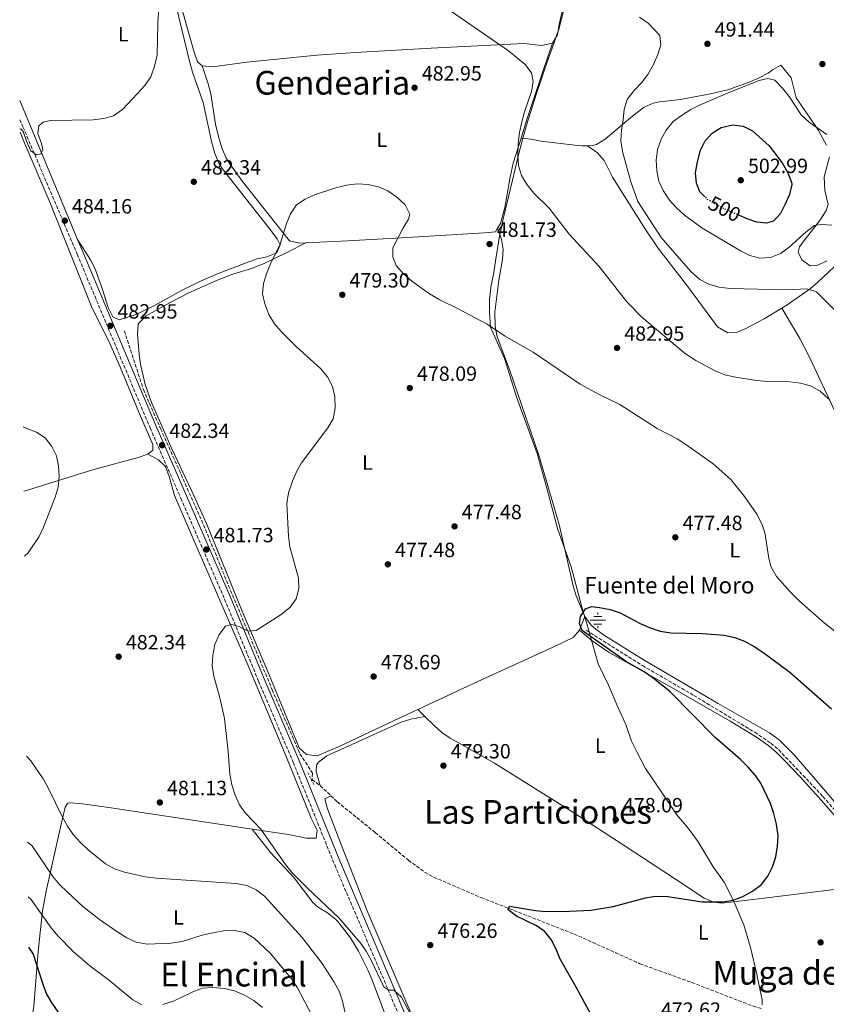
# Model space of a CAD drawing. Units: metres. Extents: x 573362 to 576800, y 4726508 to 4728858.
# Drawn here: x 573371 to 573763, y 4727504 to 4727983 of the extents above; entities that cross this region are included whole.
import ezdxf
from ezdxf.enums import TextEntityAlignment as Align

# ---------------------------------------------------------------- set-up
doc = ezdxf.new("R2010")
doc.units = ezdxf.units.M
doc.header["$MEASUREMENT"] = 0
for name, pattern in [('DGN Style 2', [1.7399219301090239, 1.043953158065414, -0.6959687720436097]), ('DGN Style 3', [2.435890702152634, 1.739921930109024, -0.6959687720436097]), ('DGN Style 5', [1.217945351076317, 0.5219765790327072, -0.6959687720436097])]:
    doc.linetypes.add(name, pattern=pattern)
for name, color, linetype, lineweight in [('Barranco lineal', 142, 'DGN Style 3', 13), ('Camino', 7, 'DGN Style 3', 0), ('Cota de curva de nivel directora', 7, 'Continuous', 0), ('Cota de punto acotado terreno', 7, 'Continuous', 0), ('Curva de nivel directora', 30, 'Continuous', 30), ('Curva de nivel directora no vista', 30, 'DGN Style 5', 30), ('Curva de nivel intermedia', 30, 'Continuous', 0), ('Etiqueta de uso rústico', 92, 'Continuous', 0), ('Fuente-manantial-naciente', 7, 'Continuous', 0), ('Límite de Concejo', 7, 'Continuous', 0), ('Línea de cambio de uso (parcela vista)', 92, 'Continuous', 0), ('Margen derecho', 7, 'Continuous', 0), ('Pontón-alcantarilla (pasos de agua)', 1, 'DGN Style 2', 0), ('Pozo recinto', 4, 'Continuous', 0), ('Punto acotado terreno (símbolo)', 7, 'Continuous', 0), ('Texto de Fuente', 4, 'Continuous', 0), ('Texto de Área (paraje) menor', 7, 'Continuous', 0)]:
    doc.layers.add(name, color=color, linetype=linetype, lineweight=lineweight)
doc.styles.add('Style-Arial', font='arial.ttf')

# ---------------------------------------------------------------- blocks, each defined once
blk = doc.blocks.new('5NACIE')
at = {"layer": 'Pozo recinto', "color": 4, "linetype": 'Continuous', "lineweight": 0, "flags": 128}
for points in [[(-0.375, 0), (0.375, 0)], [(-0.1875, 0.1875), (0.1875, 0.1875)], [(0, 0.2812), (0, 0.375)], [(-0.1875, -0.1875), (0.1875, -0.1875)], [(0, -0.2812), (0, -0.375)]]:
    blk.add_lwpolyline(points, dxfattribs=at)
blk = doc.blocks.new('5PATER')
at = {"layer": 'Punto acotado terreno (símbolo)', "linetype": 'Continuous', "lineweight": 0}
h = blk.add_hatch(color=51, dxfattribs=at)
edge = h.paths.add_edge_path()
edge.add_ellipse((0, 0), major_axis=(-0.1095731443231308, -0.1110710700762829), ratio=0.9994222409660317, start_angle=0, end_angle=360)

msp = doc.modelspace()

# ---------------------------------------------------------------- linework, layer by layer
at = {"layer": 'Barranco lineal', "color": 142, "linetype": 'DGN Style 3', "lineweight": 13, "extrusion": (0.03726017890704653, -0.03513102583205858, 0.9986878842219937), "elevation": -144238.4409062355, "flags": 128}
msp.add_lwpolyline([(3833199.522584365, 2822233.374541323), (3833199.522584365, 2822226.149453088)], dxfattribs=at)
at = {"layer": 'Barranco lineal', "color": 142, "linetype": 'DGN Style 3', "lineweight": 13}
for points in [[(573422.0199999996, 4727831.480000001, 482.6600000000035), (573431.29, 4727802.939999999, 482.5), (573439.6399999997, 4727783.960000001, 482.3000000000029), (573460.4699999997, 4727737.27, 481.7299999999959), (573472.6799999997, 4727707.699999999, 480.8500000000058), (573493.8399999999, 4727657.199999999, 479.6199999999953), (573507.2699999996, 4727626.109999999, 479.4700000000012), (573513.4500000002, 4727616.689999999, 479.3600000000006), (573513.1799999997, 4727613.57, 478.6699999999983), (573517.0800000001, 4727610.65, 478.6499999999942)], [(573646.2400000002, 4727686.140000001, 475.0299999999989), (573673.6200000001, 4727668.949999999, 474.320000000007), (573698.5199999996, 4727654.449999999, 473.6699999999983), (573728.1399999997, 4727636.539999999, 472.2899999999936), (573735.9400000004, 4727631.27, 472), (573739.7699999996, 4727628.060000001, 471.8099999999977), (573761.2599999999, 4727605.430000001, 470.8600000000006), (573783.2800000003, 4727579.480000001, 470.7799999999989), (573806.2100000001, 4727553.100000001, 468.9600000000065), (573826.5899999999, 4727530.83, 469.5899999999965), (573844.0599999996, 4727511.970000001, 468.9600000000065), (573847.1799999997, 4727508.08, 468.7200000000012), (573848.5800000001, 4727506, 468.5899999999965)], [(573522.3300000001, 4727605.699999999, 478.2799999999989), (573525.4400000004, 4727602.779999999, 478.070000000007), (573543.8300000001, 4727587.880000001, 477.4600000000065), (573559.9699999997, 4727574.430000001, 476.25), (573568.0300000003, 4727568.49, 475.8000000000029), (573572.29, 4727566.16, 475.6399999999995), (573595.2699999996, 4727556.300000001, 475.2599999999948), (573640.4199999999, 4727538.59, 473.820000000007), (573672.3099999996, 4727524.210000001, 472.6699999999983), (573697.5300000003, 4727515.07, 472), (573727.29, 4727503.619999999, 471.1900000000023), (573731.4900000002, 4727502.480000001, 470.9199999999983)]]:
    msp.add_polyline3d(points, dxfattribs=at)
at = {"layer": 'Camino', "color": 7, "linetype": 'DGN Style 3', "lineweight": 0}
msp.add_polyline3d([(573371.3000000012, 4727933.960000001, 486.4100000000035), (573372.800000001, 4727930.440000001, 486.1799999999931), (573399.1400000004, 4727868.62, 483.1399999999994), (573434.53, 4727784.290000001, 481.9199999999984), (573449.4899999978, 4727750.180000001, 481.9199999999984), (573470.6599999995, 4727701.220000001, 481.3200000000069), (573487.1999999997, 4727661.4, 480.100000000006), (573503.9799999993, 4727622.090000001, 479.4900000000054), (573524.1600000008, 4727572.120000001, 478.8899999999995), (573558.7600000014, 4727491.260000001, 480.100000000006)], dxfattribs=at)
at = {"layer": 'Curva de nivel directora', "color": 30, "linetype": 'Continuous', "lineweight": 30, "flags": 128}
for points, elevation in [([(573703.9299999997, 4727896.52), (573701.4399999996, 4727899.010000002), (573699.8199999991, 4727903.090000001), (573699.360000001, 4727908.080000003), (573700.2699999984, 4727913.490000002), (573701.7900000005, 4727919.11), (573704.1299999986, 4727923.710000004), (573707.4000000008, 4727927.49), (573711.7500000005, 4727930.100000001), (573717.4500000002, 4727931.490000002), (573722.4900000006, 4727930.78), (573726.9699999999, 4727928.550000002), (573735.0999999993, 4727921.250000002), (573741.4899999996, 4727912.940000001), (573744.0999999981, 4727908.41), (573745.9499999988, 4727903.689999999), (573746.0800000007, 4727902.57), (573744.9599999986, 4727897.690000001), (573742.909999999, 4727892.930000001), (573740.5599999998, 4727888.45), (573737.2299999994, 4727884.730000001), (573733.8499999997, 4727883.720000001), (573729.1400000004, 4727884.230000001), (573724.3999999994, 4727885.830000001), (573720.8099999997, 4727887.380000002)], 500.0000000000011), ([(573643.0099999999, 4727689.199999999), (573643.5399999997, 4727692.800000001), (573645.8999999999, 4727696.430000001), (573648.8899999983, 4727697.580000001), (573652.8099999988, 4727697.180000002), (573657.980000001, 4727696.090000001), (573662.7199999996, 4727694.49), (573672.4999999985, 4727689.4), (573677.0800000007, 4727687.390000002), (573682.2799999998, 4727685.699999999), (573687.3200000001, 4727684.860000002), (573702.7199999981, 4727684.580000003), (573713.4999999985, 4727683.630000002), (573718.4699999995, 4727682.600000001), (573723.1199999988, 4727680.76), (573727.8700000007, 4727678.180000001), (573732.0700000006, 4727675.450000001), (573745.0899999982, 4727665.79), (573765.3999999993, 4727647.960000004)], 475), ([(573651.7000000002, 4727493.710000001), (573641.4200000005, 4727512.820000002), (573633.6100000008, 4727526.460000004), (573631.6799999997, 4727531.330000001), (573629.3199999993, 4727535.92), (573626, 4727539.920000001), (573621.78, 4727542.790000001), (573612.4399999992, 4727547.340000002), (573608.4800000007, 4727550.41), (573609.1099999989, 4727552.050000001), (573621.7300000008, 4727549.970000003), (573626.7099999986, 4727549.480000001), (573638.1100000002, 4727549.630000004), (573648.5700000009, 4727550.260000001), (573659.4000000004, 4727551.900000001), (573675.0099999986, 4727556.199999999), (573679.9500000007, 4727557.060000001), (573685.9599999988, 4727556.890000001), (573702.5700000006, 4727554.279999999), (573712.6, 4727554.230000001), (573717.6099999989, 4727555.07), (573722.3699999999, 4727556.880000001), (573727.0399999992, 4727559.34), (573731.409999999, 4727562.680000001), (573734.5499999993, 4727566.77), (573736.789999999, 4727571.24), (573738.4299999997, 4727576.039999999), (573739.25, 4727581.03), (573739.469999999, 4727586.33), (573738.7299999992, 4727591.960000004), (573737.4100000004, 4727597.160000001), (573735.7699999998, 4727601.960000004), (573731.3099999984, 4727611.480000001), (573728.539999999, 4727615.640000002), (573724.9800000006, 4727619.67), (573721.1499999994, 4727623.290000001), (573708.9099999996, 4727633.970000001), (573686.969999999, 4727656.34), (573678.5800000004, 4727663.000000001), (573674.4499999998, 4727665.820000002), (573665.3399999993, 4727671.080000001), (573644.2900000005, 4727685.980000001), (573643.0099999999, 4727689.199999999)], 475), ([(573375.5599999991, 4727532.150000001), (573377.7299999995, 4727528.800000001), (573382.3899999999, 4727514.27), (573384.2899999998, 4727509.400000001), (573386.7599999997, 4727505.060000001), (573389.7399999992, 4727500.860000002), (573390.7499999995, 4727499.770000001)], 500.0000000000009)]:
    msp.add_lwpolyline(points, dxfattribs=dict(at, elevation=elevation))
at = {"layer": 'Curva de nivel directora no vista', "color": 30, "linetype": 'DGN Style 5', "lineweight": 30, "elevation": 500.000000000001, "flags": 128}
msp.add_lwpolyline([(573720.8099999997, 4727887.380000002), (573714.739999999, 4727889.99), (573709.8499999985, 4727892.470000002), (573705.159999999, 4727895.280000002), (573703.9299999997, 4727896.52)], dxfattribs=at)
at = {"layer": 'Curva de nivel intermedia', "color": 30, "linetype": 'Continuous', "lineweight": 0, "flags": 128}
for points, elevation in [([(573371.3500000003, 4727929.32), (573371.7500000005, 4727929.470000001), (573372.8200000012, 4727928.300000002), (573374.4600000017, 4727923.580000001), (573376.5600000005, 4727918.84), (573379.3300000001, 4727916.859999999), (573381.5400000005, 4727917.420000001), (573382.4200000013, 4727919.449999998), (573381.7199999995, 4727922.38), (573380.0200000006, 4727927.180000001), (573380.5500000003, 4727931.039999999), (573382.6100000012, 4727932.83), (573386.1200000005, 4727933.539999999), (573406.9299999999, 4727933.920000001), (573412.0100000005, 4727934.460000002), (573416.7900000016, 4727935.900000001), (573421.1700000003, 4727938.9), (573428.4600000015, 4727946.59), (573431.9800000018, 4727950.619999999), (573434.8099999994, 4727954.75), (573436.7400000006, 4727959.890000002), (573437.8899999994, 4727965.26), (573438.2200000002, 4727980.77), (573439.6200000017, 4728001.699999998)], 485.0000000000001), ([(573568.8399999997, 4727994.880000001), (573608.6100000005, 4727967.430000001), (573616.6700000004, 4727960.710000002), (573619.6900000002, 4727956.730000001), (573620.5799999997, 4727952.550000001), (573619.8100000009, 4727947.640000001), (573616.3100000005, 4727937.800000001), (573614.9900000017, 4727932.98), (573613.8499999996, 4727927.67), (573613.3100000009, 4727922.349999999), (573613.0499999993, 4727916.679999999), (573613.4299999994, 4727911.689999999), (573614.8399999999, 4727906.789999997), (573617.5500000011, 4727902.25), (573620.8200000012, 4727898.27), (573628.2500000009, 4727890.939999998), (573638.040000001, 4727878.430000001), (573652.5700000019, 4727862.739999999), (573666.0800000012, 4727845.460000001), (573673.2500000017, 4727838.119999998), (573694.5100000006, 4727820.319999999), (573699.5300000008, 4727817.069999999), (573708.8700000016, 4727811.989999999), (573713.6600000015, 4727810.109999999), (573718.7100000009, 4727808.949999999), (573728.9500000002, 4727807.26), (573734.29, 4727806.84), (573745.0300000003, 4727806.739999998), (573750.4600000016, 4727806.039999999), (573755.5700000012, 4727804.56), (573759.9299999998, 4727802.109999999), (573764.0899999995, 4727798.29)], 485.0000000000001), ([(573768.6000000001, 4727839.92), (573758.1300000006, 4727850.329999999), (573753.5400000017, 4727851.829999999), (573743.1700000005, 4727851.409999999), (573716.2200000009, 4727851.970000001), (573710.6799999999, 4727852.640000001), (573705.8800000009, 4727854.029999998), (573701.4000000017, 4727856.38), (573696.8600000021, 4727860.430000001), (573682.6200000016, 4727876.829999999), (573671.4000000011, 4727894.21), (573667.9200000009, 4727903.819999999), (573663.9300000012, 4727918.470000001), (573663.1800000002, 4727923.580000001), (573663.360000001, 4727928.869999999), (573664.2599999997, 4727933.84), (573664.7699999993, 4727938.939999999), (573666.2100000009, 4727943.720000001), (573669.3600000005, 4727947.890000001), (573673.1800000003, 4727951.920000001), (573676.190000001, 4727955.91), (573678.9200000003, 4727960.689999999), (573681.1300000009, 4727965.550000001), (573682.53, 4727970.350000001), (573682.0899999996, 4727974.889999999), (573676.39, 4727980.869999998), (573672.1699999999, 4727983.680000001)], 490.0000000000001), ([(573763.0800000015, 4727926.779999999), (573754.5400000009, 4727932.710000001), (573750.6600000006, 4727936.34), (573744.780000002, 4727945.279999999), (573741.6500000006, 4727949.279999998), (573737.9300000012, 4727953.069999999), (573734.4600000001, 4727953.930000001), (573730.3000000003, 4727953.020000001), (573716.030000001, 4727947.32), (573701.5800000004, 4727941.16), (573697.1000000011, 4727938.939999999), (573692.5200000014, 4727936.06), (573688.5300000014, 4727933), (573685.1299999995, 4727928.84), (573682.7300000011, 4727924.449999998), (573680.8400000002, 4727919.439999999), (573680.2000000009, 4727914.28), (573680.5400000007, 4727909.060000001), (573681.5599999999, 4727904.17), (573683.7000000012, 4727899.519999999), (573686.7600000012, 4727894.87), (573690.0800000004, 4727891.13), (573694.0099999999, 4727887.619999999), (573702.5000000015, 4727881.51), (573721.2000000009, 4727870.34), (573725.8000000009, 4727868.000000001), (573730.6199999999, 4727866.659999999), (573735.7600000009, 4727867.109999998), (573740.6400000004, 4727869.009999999), (573744.9000000005, 4727872.09), (573753.0299999998, 4727879.51), (573757.0900000011, 4727882.640000001), (573760.54, 4727883.019999999), (573765.5300000012, 4727882.71)], 495), ([(573550.4800000022, 4727511.310000001), (573547.9699999999, 4727512.96), (573542.0399999999, 4727525.66), (573539.4200000003, 4727530.249999999), (573536.4200000007, 4727534.579999999), (573526.2500000006, 4727546.430000001), (573510.8900000005, 4727560.869999999), (573503.5800000014, 4727568.33), (573500.2700000011, 4727572.3), (573488.2500000005, 4727589.529999998), (573480.9099999999, 4727597.34), (573477.9800000018, 4727601.399999999), (573475.8300000017, 4727606.08), (573474.2699999993, 4727611.109999999), (573473.2800000013, 4727616.179999999), (573472.4800000011, 4727627.289999999), (573470.7399999999, 4727643.180000001), (573468.3799999995, 4727653.289999999), (573465.4600000004, 4727663.789999999), (573464.6800000003, 4727668.73), (573464.9500000008, 4727673.980000001), (573465.9299999998, 4727679.13), (573468.0199999998, 4727683.989999999), (573471.2200000006, 4727688.02), (573474.2100000011, 4727688.84), (573477.5599999995, 4727687.850000001), (573482.2199999997, 4727685.640000002), (573486.0000000017, 4727685.889999999), (573498.2100000003, 4727693.720000002), (573502.4700000006, 4727697.239999999), (573505.3899999997, 4727701.29), (573506.7599999999, 4727706.380000002), (573506.5800000011, 4727711.369999998), (573502.4100000003, 4727726.5), (573501.6799999992, 4727731.82), (573500.9700000007, 4727747.689999999), (573501.7500000009, 4727752.720000001), (573503.6799999997, 4727758.4), (573505.6900000015, 4727762.970000001), (573508.0899999997, 4727767.38), (573520.8900000006, 4727784.430000001), (573523.3800000006, 4727788.75), (573524.4600000002, 4727794.09), (573524.2500000001, 4727799.56), (573523.1000000013, 4727804.42), (573520.6900000017, 4727809.130000001), (573517.3200000012, 4727813.220000001), (573505.6600000003, 4727823.619999999), (573498.1900000002, 4727831.130000001), (573494.8900000011, 4727834.890000001), (573492.1900000009, 4727839.390000001), (573490.2799999998, 4727844.509999999), (573489.0400000016, 4727849.350000001), (573489.5300000011, 4727854.359999999), (573491.0700000012, 4727859.179999999), (573493.0600000004, 4727864.02), (573497.6700000016, 4727873.460000001), (573500.8400000011, 4727883.630000001), (573502.6900000018, 4727888.27), (573505.6500000012, 4727892.579999999), (573509.7900000007, 4727895.38), (573514.3200000015, 4727897.489999999), (573524.7100000005, 4727900.829999999), (573529.8499999993, 4727902.21), (573535.1900000013, 4727902.880000001), (573540.3500000001, 4727902.57), (573545.4500000008, 4727901.41), (573550.0399999997, 4727899.420000001), (573554.4100000017, 4727896.4), (573558.3800000013, 4727892.599999999), (573560.7199999995, 4727888.15), (573559.9900000007, 4727885.58), (573557.1800000012, 4727881.17), (573552.4400000002, 4727871.7), (573552.3700000009, 4727867.319999998), (573554.0700000019, 4727863.239999999), (573557.5200000008, 4727859.050000001), (573561.6900000017, 4727855.529999998), (573570.2500000001, 4727849.399999999), (573574.9400000018, 4727846.599999999), (573584.41, 4727841.980000001), (573598.1600000008, 4727834.689999999), (573606.6700000003, 4727829.079999999), (573620.4800000014, 4727821.029999998), (573643.4299999999, 4727805.63), (573652.5400000006, 4727800.599999999), (573662.6100000001, 4727795.76), (573680.8100000012, 4727784.099999999), (573690.4900000017, 4727778.949999998), (573694.7400000008, 4727776.329999999), (573707.8700000002, 4727766.880000001), (573716.5000000002, 4727759.189999999), (573723.2200000016, 4727751.009999999), (573729.1700000016, 4727742.509999999), (573731.7100000007, 4727737.439999999), (573733.2199999995, 4727732.67), (573734.7599999995, 4727721.890000002), (573736.0100000012, 4727717.019999999), (573738.6900000012, 4727712.159999999), (573745.4900000006, 4727704.52), (573749.8400000002, 4727700.199999999)], 480), ([(573372.8900000004, 4727784.800000001), (573374.6000000003, 4727783.989999999), (573379.4500000007, 4727782.3), (573383.540000001, 4727779.430000001), (573386.8500000013, 4727775.319999998), (573389.0900000011, 4727770.770000001), (573390.060000001, 4727765.869999998), (573390.4200000009, 4727760.71), (573389.8399999997, 4727755.509999999), (573388.3600000001, 4727750.740000002), (573382.7699999999, 4727736.160000001), (573380.7200000002, 4727731.599999999), (573375.3400000001, 4727723.730000001), (573373.5499999998, 4727721.980000001)], 485.0000000000001), ([(573749.8400000002, 4727700.199999999), (573761.7900000018, 4727689.67), (573779.0400000006, 4727676.329999999)], 480), ([(573374.5800000002, 4727624.96), (573375.0499999997, 4727624.449999998), (573376.5800000007, 4727622.689999999), (573382.6500000014, 4727613.970000001), (573385.1100000001, 4727609.619999998), (573391.8600000005, 4727595.599999999), (573394.4199999997, 4727590.99), (573397.2500000016, 4727586.869999998), (573400.6800000004, 4727582.99), (573404.4100000008, 4727579.539999999), (573412.8399999997, 4727572.680000001), (573417.2499999999, 4727570.319999999), (573422.1000000001, 4727568.619999998), (573432.0600000002, 4727566.340000001), (573437.5400000007, 4727565.659999999), (573476.280000001, 4727563.150000001), (573481.5100000012, 4727562.189999999), (573486.0500000009, 4727560.039999999), (573490.0499999997, 4727557.050000001), (573508.4500000018, 4727536.960000001), (573518.0499999997, 4727524.23), (573523.9900000008, 4727515.279999998), (573526.2800000019, 4727510.81), (573527.8900000014, 4727506.069999998), (573530.2100000014, 4727496.009999998)], 485.0000000000001), ([(573375.0200000005, 4727583.279999998), (573377.0800000014, 4727581.600000001), (573387.3000000007, 4727566.49), (573390.5199999993, 4727562.659999999), (573394.2699999999, 4727559.009999999), (573401.8700000017, 4727552.029999998), (573409.9899999999, 4727545.73), (573418.8300000001, 4727539.500000001), (573423.2500000013, 4727536.77), (573427.7700000008, 4727534.65), (573433.170000001, 4727533.609999998), (573444.6200000017, 4727534.160000001), (573450.030000001, 4727535.019999999), (573459.7800000008, 4727537.970000001), (573465.2300000002, 4727539.17), (573470.2400000015, 4727540.100000001), (573475.5900000002, 4727540.380000001), (573480.4600000007, 4727539.279999999), (573485.0899999997, 4727536.640000001), (573493.0100000012, 4727529.100000001), (573503.3500000011, 4727516.730000001), (573506.0300000012, 4727512.460000002), (573513.3500000014, 4727498.61)], 490.0000000000001), ([(573375.2999999999, 4727556.720000001), (573376.5899999996, 4727555.550000002), (573377.4099999999, 4727554.369999999), (573386.4199999999, 4727541.590000001), (573389.88, 4727537.539999999), (573397.1399999999, 4727530.159999999), (573405.2100000011, 4727523.119999999), (573414.1500000019, 4727516.599999999), (573426.1700000004, 4727506.65), (573430.5300000012, 4727504.210000002)], 495), ([(573440.7599999994, 4727504.42), (573445.8199999998, 4727506.029999998), (573455.2800000014, 4727510.550000001), (573459.9300000005, 4727512.380000001), (573464.9400000018, 4727512.679999999), (573470.5800000012, 4727512.16), (573475.4400000006, 4727510.990000002), (573480.4400000006, 4727508.939999999), (573484.9600000001, 4727506.38), (573489.1700000013, 4727502.880000002)], 495), ([(573561.5000000016, 4727498.749999999), (573556.5300000006, 4727507.88), (573552.8899999995, 4727511.34), (573550.4800000022, 4727511.310000001)], 480)]:
    msp.add_lwpolyline(points, dxfattribs=dict(at, elevation=elevation))
at = {"layer": 'Límite de Concejo', "color": 7, "linetype": 'Continuous', "lineweight": 0}
msp.add_polyline3d([(573731.8099999987, 4727504.290000001, 470.92), (573731.6900000013, 4727506.640000001, 471.23), (573729.5199999996, 4727517.390000001, 472.03), (573729.1799999997, 4727519.08, 472.15), (573726.0300000012, 4727532.02, 473.01), (573722.8999999985, 4727543.060000001, 473.75), (573718.5899999999, 4727552.859999999, 474.42), (573716.8200000003, 4727556.880000001, 474.93), (573713.2100000009, 4727563.84, 475.14), (573707.9400000013, 4727571.180000001, 475.31), (573700.6099999994, 4727583.33, 475.37), (573695.8599999994, 4727590.029999999, 475.75), (573690.2199999989, 4727596.470000001, 476.27), (573682.629999999, 4727607.74, 476.85), (573675.0500000007, 4727618.99, 476.72), (573670.8000000007, 4727627.100000001, 476.52), (573668.2199999989, 4727632.17, 476.36), (573665.4800000004, 4727640.279999999, 476.0700000000001), (573661.7399999984, 4727648.390000001, 475.8), (573657.0799999982, 4727659.42, 475.51), (573652.1700000018, 4727669.810000001, 474.89), (573649.1700000018, 4727680.09, 474.45), (573648.5700000003, 4727682.189999999, 474.73), (573648.3200000003, 4727683.050000001, 474.97), (573647.1799999997, 4727687.02, 475.26), (573646.1999999993, 4727690.41, 475.26), (573644.2100000009, 4727697.34, 474.97), (573638.9800000004, 4727716.890000001, 475.61), (573632.3500000016, 4727735.529999999, 476.8), (573627.25, 4727755.07, 477.36), (573622.5500000007, 4727771.82, 477.83), (573612.4200000018, 4727799.34, 478.8200000000001), (573606.6900000013, 4727817.99, 479.28), (573599.8399999999, 4727833.189999999, 479.9), (573599.2800000012, 4727840.310000001, 479.92), (573599.3599999994, 4727846.67, 480.38), (573600.1900000013, 4727853.540000001, 480.91), (573601.3000000007, 4727858.76, 481.17), (573602.379999999, 4727866.4, 481.54), (573604.1999999993, 4727877.480000001, 481.58), (573604.8000000007, 4727880.180000001, 481.77), (573606.0399999992, 4727885.76, 482.09), (573609.4899999984, 4727900.540000001, 483.2), (573613.4299999997, 4727916.970000001, 485), (573615.2399999984, 4727923.720000001, 484.62), (573617.2600000016, 4727931.24, 484.77), (573621.9699999989, 4727946.16, 485.18), (573628.0599999987, 4727963.75, 485.76), (573629.0199999996, 4727966.460000001, 485.91), (573633.0399999992, 4727977.9, 487.45), (573636.8599999994, 4727993.189999999, 489.43)], dxfattribs=at)
at = {"layer": 'Línea de cambio de uso (parcela vista)', "color": 92, "linetype": 'Continuous', "lineweight": 0, "extrusion": (-0.00367743630681996, -0.009104065163349252, 0.9999517950679977), "elevation": -44675.69076613618, "flags": 128}
msp.add_lwpolyline([(573640.8777888692, 4727475.27969624), (573643.5480282448, 4727481.889970187)], dxfattribs=at)
at = {"layer": 'Línea de cambio de uso (parcela vista)', "color": 92, "linetype": 'Continuous', "lineweight": 0, "elevation": 478.8000000000029, "flags": 128}
msp.add_lwpolyline([(573564.5899999999, 4727647.65), (573568.0099999999, 4727644.230000001)], dxfattribs=at)
at = {"layer": 'Línea de cambio de uso (parcela vista)', "color": 92, "linetype": 'Continuous', "lineweight": 0}
for points in [[(573459.8200000003, 4727960.039999999, 483.6399999999995), (573457.5499999998, 4727961.99, 483.6399999999995), (573455.8600000005, 4727966.730000001, 483.6399999999995), (573452.2999999998, 4727979.199999999, 483.6999999999971), (573445.79, 4728003.310000001, 484.8399999999965), (573436.6799999997, 4728040.32, 486.679999999993), (573427.3700000001, 4728074.039999999, 487.8399999999965), (573422.8899999997, 4728091.430000001, 488.429999999993)], [(573437.4000000004, 4728029.25, 486.4100000000035), (573453.8099999996, 4727961.800000001, 483.8600000000006), (573455.2000000002, 4727957.01, 483.6000000000058), (573460.3399999999, 4727942.24, 482.6399999999995), (573464.5499999998, 4727922.689999999, 482.6499999999942), (573466.0099999999, 4727917.539999999, 482.4100000000035), (573467.9000000004, 4727912.9, 482.1499999999942), (573469.54, 4727910.27, 482.0299999999989), (573492.1200000001, 4727881.5, 480.9900000000052), (573496.2000000002, 4727876.09, 480.820000000007), (573497.7400000002, 4727873.119999999, 480.820000000007), (573496.0599999996, 4727869.359999999, 480.820000000007), (573491.2699999996, 4727867.32, 480.820000000007), (573486.4900000002, 4727866.430000001, 480.820000000007), (573481.2300000004, 4727864.460000001, 480.7299999999959), (573467.2300000004, 4727859.109999999, 479.8999999999942), (573458.9299999997, 4727855.600000001, 479.6000000000058), (573450.04, 4727851.15, 479.6699999999983), (573436.9199999999, 4727843.91, 480.0500000000029), (573428.1600000003, 4727839.609999999, 480.4799999999959), (573419.4900000002, 4727836.730000001, 481.0800000000018), (573416.4800000004, 4727838.180000001, 481.0800000000018), (573414.2400000002, 4727842.850000001, 481.2700000000041), (573411.29, 4727852.039999999, 481.6900000000023), (573407.8099999996, 4727861.470000001, 481.5899999999965), (573405.6600000003, 4727865.960000001, 481.6399999999995), (573399.3600000005, 4727875.75, 482.3000000000029)], [(573636.2199999997, 4727996.180000001, 489.5500000000029), (573636.2599999999, 4727993.359999999, 489.320000000007), (573633.2300000004, 4727980.380000001, 487.8999999999942), (573632.4199999999, 4727975.189999999, 486.9199999999983), (573629.9600000001, 4727971.039999999, 486.0899999999965)], [(573629.9600000001, 4727971.039999999, 486.0899999999965), (573624.6600000003, 4727969.930000001, 486), (573615.9600000001, 4727970.9, 486.070000000007), (573571.0199999996, 4727968.730000001, 484.9900000000052), (573534.2800000003, 4727966.600000001, 484.3699999999953), (573515.4600000001, 4727965.25, 484.1900000000023), (573481.4400000004, 4727961.859999999, 484.25), (573464.7999999998, 4727959.619999999, 483.6399999999995), (573459.8200000003, 4727960.039999999, 483.6399999999995)], [(573614.6799999997, 4727925.02, 484.3399999999965), (573617.5199999996, 4727934.09, 484.8600000000006), (573625.4000000004, 4727957.810000001, 485.3999999999942), (573629.9600000001, 4727971.039999999, 486.0899999999965)], [(573459.8200000003, 4727960.039999999, 483.6399999999995), (573462.6900000004, 4727951.369999999, 483.6399999999995), (573463.9500000002, 4727946.550000001, 483.5299999999989), (573466.3600000005, 4727931.74, 482.5399999999936), (573467.9699999997, 4727925.130000001, 482.1100000000006), (573469.3899999997, 4727920.289999999, 481.7799999999989), (573471.2800000003, 4727915.67, 481.4600000000065), (573473.5, 4727911.960000001, 481.2100000000065), (573479.4800000004, 4727903.92, 480.8000000000029), (573502.1900000004, 4727875.07, 480.6000000000058), (573507.0999999996, 4727874.060000001, 480.6000000000058), (573510.1900000004, 4727874.210000001, 480.5)], [(573762.9199999999, 4727921.630000001, 495.9499999999971), (573758.9600000001, 4727929.07, 495.1900000000023), (573748.2699999996, 4727944.59, 493.9799999999959), (573745.8200000003, 4727954.34, 493.3899999999995), (573740.8099999996, 4727960.4, 493.3699999999953), (573736.7300000004, 4727958.210000001, 494.179999999993), (573734.6500000004, 4727956.57, 494.5899999999965), (573730.2199999997, 4727954.32, 495.0299999999989), (573725.0099999999, 4727951.939999999, 495.1900000000023), (573715.5300000003, 4727948.680000001, 494.7400000000052), (573706.6799999997, 4727946.439999999, 493.9799999999959), (573692.0300000003, 4727943.76, 492.179999999993), (573681.8200000003, 4727942.66, 491.7400000000052), (573678.8700000001, 4727942.02, 491.5500000000029), (573674.4199999999, 4727939.960000001, 490.8699999999953), (573670.4299999997, 4727936.99, 489.9600000000065), (573666.0599999996, 4727933.359999999, 489.1199999999953), (573655.4900000002, 4727924.49, 488.5099999999948), (573651.2300000004, 4727921.930000001, 487.5800000000018), (573649.3200000003, 4727921.41, 487.3000000000029), (573646.9400000004, 4727921.310000001, 487.320000000007)], [(573433.3899999997, 4727771.539999999, 482.8699999999953), (573435.8899999997, 4727773.49, 482.4700000000012), (573435.8499999996, 4727776.230000001, 482.4700000000012), (573429.8200000003, 4727789.949999999, 481.8600000000006), (573420.0999999996, 4727813.42, 481.8600000000006), (573414.9100000003, 4727825.279999999, 481.8600000000006), (573406.1299999999, 4727843.25, 481.8600000000006), (573398.5, 4727862.279999999, 482.0599999999977), (573385.8499999996, 4727893.930000001, 483.4499999999971), (573372.8700000001, 4727924.210000001, 485.8399999999965), (573371.3700000001, 4727927.83, 486.0800000000018)], [(573603.1699999999, 4727881.24, 481.4600000000065), (573604.6100000005, 4727883.609999999, 481.820000000007), (573606.7300000004, 4727891.359999999, 482.429999999993), (573609.3200000003, 4727906.130000001, 483.2599999999948), (573610.8799999999, 4727912.83, 483.6399999999995), (573614.6799999997, 4727925.02, 484.3399999999965)], [(573646.9400000004, 4727921.310000001, 487.320000000007), (573644.3099999996, 4727921.199999999, 487.3500000000058), (573640.8499999996, 4727921.529999999, 487.3000000000029), (573624.4000000004, 4727923.51, 484.8600000000006), (573619.5, 4727924.560000001, 484.929999999993), (573614.6799999997, 4727925.02, 484.3399999999965)], [(573646.9400000004, 4727921.310000001, 487.320000000007), (573651.7199999997, 4727917.9, 487.320000000007), (573654.9500000002, 4727914.210000001, 487.4600000000065), (573659.1200000001, 4727906.07, 487.929999999993), (573675.0099999999, 4727880.619999999, 488.5299999999989), (573681.1100000005, 4727871.730000001, 488.4900000000052), (573695.5300000003, 4727853.109999999, 487.929999999993), (573710.0099999999, 4727833.42, 486.7100000000065), (573715.04, 4727830.51, 486.7100000000065), (573719.2699999996, 4727830.58, 487.320000000007), (573723.8300000001, 4727832.600000001, 487.5200000000041), (573732.7000000002, 4727837.199999999, 487.6900000000023), (573741.3300000001, 4727842.5, 488.6000000000058)], [(573763.1799999997, 4727865.42, 493.3699999999953), (573758.3700000001, 4727863.09, 492.9499999999971), (573755, 4727863.050000001, 492.7599999999948), (573750.9800000004, 4727865.9, 493.3600000000006), (573749.1699999999, 4727869.680000001, 493.3699999999953), (573749.8799999999, 4727872.180000001, 493.3699999999953), (573752.5599999996, 4727875.960000001, 493.3699999999953), (573755.6299999999, 4727879.84, 493.6499999999942), (573760.1299999999, 4727885.529999999, 494.5899999999965), (573762.8600000005, 4727889.84, 495.3099999999977), (573763.75, 4727892.810000001, 495.8000000000029), (573762.1600000003, 4727899.5, 497.0200000000041), (573761.7999999998, 4727906.220000001, 497.0200000000041), (573764.4600000001, 4727915.939999999, 496.4900000000052)], [(573510.1900000004, 4727874.210000001, 480.5), (573530.5999999996, 4727875.180000001, 479.8399999999965), (573562.1500000004, 4727876.99, 480), (573596.9600000001, 4727879.02, 481.2100000000065), (573602.1799999997, 4727879.59, 481.2100000000065), (573603.1699999999, 4727881.24, 481.4600000000065)], [(573645.6799999997, 4727692.699999999, 475.1000000000058), (573641.4400000004, 4727702.859999999, 474.8999999999942), (573639.9500000002, 4727707.619999999, 475.0099999999948), (573633.1500000004, 4727737.380000001, 476.8600000000006), (573623.2699999996, 4727771.02, 477.8000000000029), (573609.0700000003, 4727812.75, 479.2899999999936), (573603.0999999996, 4727828.58, 479.2899999999936), (573602.0099999999, 4727833.52, 479.4900000000052), (573601.9299999997, 4727840.51, 479.8999999999942), (573603.9299999997, 4727855.980000001, 481.1199999999953), (573605.6299999999, 4727866.08, 481.6999999999971), (573605.9900000002, 4727871.100000001, 481.820000000007), (573605.1100000005, 4727875.91, 481.7200000000012), (573603.1699999999, 4727881.24, 481.4600000000065)], [(573510.1900000004, 4727874.210000001, 480.5), (573501.3200000003, 4727869.600000001, 479.929999999993), (573490.2999999998, 4727864.26, 479.8999999999942), (573484.2599999999, 4727861.91, 479.8999999999942), (573474.7300000004, 4727858.890000001, 479.8999999999942), (573466.7300000004, 4727855.810000001, 479.9900000000052), (573453.0099999999, 4727849.76, 480.5), (573443.9400000004, 4727845.119999999, 480.5), (573432.5800000001, 4727838.76, 480.5), (573428.9900000002, 4727835.24, 480.5), (573428.6600000003, 4727834.619999999, 480.5), (573428.4800000004, 4727829.890000001, 480.5), (573429.2599999999, 4727819.930000001, 480.5), (573429.9500000002, 4727815.230000001, 480.5), (573432.2000000002, 4727805.470000001, 481.0500000000029), (573435.2199999997, 4727796.640000001, 481.7200000000012), (573445.0199999996, 4727774.140000001, 482.3300000000018), (573455.7199999997, 4727751.529999999, 482.5200000000041), (573461.9199999999, 4727737.890000001, 482.3500000000058), (573479.2300000004, 4727695.42, 480.6600000000035), (573492.3200000003, 4727664.470000001, 478.8099999999977), (573506.9900000002, 4727628.99, 478.679999999993), (573510.5199999996, 4727625.810000001, 478.679999999993), (573515.5800000001, 4727625.180000001, 478.679999999993), (573526.4100000003, 4727629.680000001, 478.679999999993), (573555.5499999998, 4727643.430000001, 479.2899999999936), (573564.5899999999, 4727647.65, 478.8000000000029)], [(573741.3300000001, 4727842.5, 488.6000000000058), (573744.3099999996, 4727844.33, 488.9100000000035), (573755.0300000003, 4727851.789999999, 490.3600000000006), (573758.7999999998, 4727855, 490.9100000000035), (573769.2699999996, 4727864.949999999, 492.7899999999936)], [(573775.4299999997, 4727774.49, 485.9799999999959), (573773.3099999996, 4727778.99, 485.4100000000035), (573770.75, 4727784.460000001, 485.3399999999965), (573754.5700000003, 4727818.939999999, 486.3000000000029), (573749.9500000002, 4727827.800000001, 486.7599999999948), (573741.3300000001, 4727842.5, 488.6000000000058)], [(573373.2199999997, 4727753.58, 486.1900000000023), (573374.9600000001, 4727754.130000001, 486.1100000000006), (573407.2400000002, 4727764.189999999, 484.0599999999977), (573428.7300000004, 4727769.9, 483.679999999993), (573433.3899999997, 4727771.539999999, 482.8699999999953)], [(573433.3899999997, 4727771.539999999, 482.8699999999953), (573438.6600000003, 4727768.880000001, 482.8699999999953), (573442.0199999996, 4727765.58, 482.8699999999953), (573443.8499999996, 4727760.800000001, 482.8699999999953), (573446.3899999997, 4727751.58, 482.8699999999953), (573456.3099999996, 4727728.640000001, 482.3800000000047), (573481.4900000002, 4727670.480000001, 479.8300000000018), (573500.6100000005, 4727624.730000001, 479.2200000000012), (573512.7699999996, 4727594.800000001, 478.6100000000006), (573515.6500000004, 4727589.039999999, 478.5599999999977), (573515.1600000003, 4727585.130000001, 478.6100000000006), (573510.25, 4727585.100000001, 478.820000000007), (573501.6900000004, 4727586.91, 479.2200000000012), (573484.1200000001, 4727589.57, 479.929999999993)], [(573853.1699999999, 4727511.199999999, 470.179999999993), (573849.9199999999, 4727510.810000001, 470.179999999993), (573845.4800000004, 4727513.140000001, 470.179999999993), (573828.6799999997, 4727532.380000001, 470.179999999993), (573808.25, 4727554.350000001, 469.5299999999989), (573756.5499999998, 4727614.859999999, 472.3099999999977), (573747.0999999996, 4727625.710000001, 472.6100000000006), (573740.0099999999, 4727632.82, 472.5899999999965), (573735.2400000002, 4727636.230000001, 472.6100000000006), (573710.3799999999, 4727650.529999999, 473.8300000000018), (573674.4600000001, 4727671.630000001, 474.429999999993), (573655.1200000001, 4727683.529999999, 475.0399999999936), (573651.0700000003, 4727686.42, 475.429999999993), (573648.5700000003, 4727688.66, 475.6499999999942), (573645.6799999997, 4727692.699999999, 475.1000000000058)], [(573564.5899999999, 4727647.65, 478.8000000000029), (573593.6900000004, 4727661.230000001, 477.25), (573630.9299999997, 4727678.189999999, 475.6399999999995), (573639.9100000003, 4727682.59, 475.6499999999942), (573643.0099999999, 4727686.09, 475.0299999999989)], [(573789.6399999997, 4727564, 471.5099999999948), (573792.3399999999, 4727566.529999999, 471.5099999999948), (573780.1699999999, 4727581.029999999, 472.1199999999953), (573760.4100000003, 4727603.59, 472.1100000000006), (573750.3600000005, 4727614.680000001, 472.2899999999936), (573742.1799999997, 4727623.25, 472.7299999999959), (573738.6600000003, 4727626.75, 473.4400000000023), (573734.9299999997, 4727629.970000001, 474.3699999999953), (573728.9600000001, 4727634.130000001, 474.6300000000047), (573716.1900000004, 4727642.02, 474.6000000000058), (573687.1699999999, 4727658.539999999, 473.9400000000023), (573657.4299999997, 4727675.300000001, 474.5), (573649.1299999999, 4727680.890000001, 474.4199999999983), (573643.0099999999, 4727686.09, 475.0299999999989)], [(573568.0099999999, 4727644.230000001, 478.8000000000029), (573561.0599999996, 4727642.880000001, 480.6300000000047), (573556.3700000001, 4727641.480000001, 481.2899999999936), (573520.2699999996, 4727625.07, 479.4100000000035), (573516.3399999999, 4727622.029999999, 478.9100000000035), (573515.3600000005, 4727620.52, 478.8000000000029), (573515.1600000003, 4727617.529999999, 478.8000000000029), (573517.0800000001, 4727610.65, 478.6499999999942)], [(573568.0099999999, 4727644.230000001, 478.8000000000029), (573572.4299999997, 4727639.810000001, 478.8000000000029), (573576.1600000003, 4727636.51, 478.8000000000029), (573580.2100000001, 4727633.630000001, 478.8000000000029), (573601.8300000001, 4727621.59, 478.8000000000029), (573639.7300000004, 4727597.77, 478.7700000000041), (573664.1699999999, 4727581.980000001, 477.5899999999965), (573689.1600000003, 4727565.52, 475.5500000000029), (573703.5300000003, 4727555.980000001, 474.7200000000012), (573708.1500000004, 4727554, 474.5899999999965), (573712.3899999997, 4727553.600000001, 474.5500000000029), (573733.9900000002, 4727556.220000001, 474.4400000000023), (573786.3399999999, 4727562.67, 471.6900000000023), (573789.6399999997, 4727564, 471.5099999999948)], [(573522.3300000001, 4727605.699999999, 478.2799999999989), (573519.3700000001, 4727604.16, 478.8899999999995), (573520.6399999997, 4727599.33, 478.8899999999995), (573527.4299999997, 4727581.630000001, 478.2799999999989), (573540.1900000004, 4727549.050000001, 478.8000000000029), (573561.1699999999, 4727500.359999999, 479.5500000000029)], [(573484.1200000001, 4727589.57, 479.929999999993), (573414.4699999997, 4727600.100000001, 482.7299999999959), (573400.4100000003, 4727602.029999999, 483.4799999999959), (573395.4299999997, 4727602.230000001, 483.9400000000023), (573394.4400000004, 4727601.939999999, 484.0800000000018), (573393.2199999997, 4727600.180000001, 484.6900000000023), (573391.0800000001, 4727590.550000001, 486.3500000000058), (573384.1399999997, 4727559.470000001, 492.5899999999965), (573382.3399999999, 4727549.800000001, 494.5500000000029), (573380.1699999999, 4727530.300000001, 498.429999999993), (573378.04, 4727503.529999999, 502.7700000000041), (573377.6100000005, 4727500.57, 502.8800000000047), (573376.2400000002, 4727493.859999999, 502.8399999999965), (573375.9800000004, 4727492.82, 502.8099999999977)], [(573548.1900000004, 4727500.859999999, 481.679999999993), (573542.2199999997, 4727516.699999999, 482.2899999999936), (573540.2699999996, 4727521.289999999, 482.3500000000058), (573535.7599999999, 4727530.220000001, 482.3500000000058), (573531.9000000004, 4727536.789999999, 482.1300000000047), (573525.6900000004, 4727544.630000001, 481.75), (573524.5999999996, 4727545.800000001, 481.679999999993), (573520.6299999999, 4727548.850000001, 481.4600000000065), (573516.3200000003, 4727551.470000001, 481.2299999999959), (573513.5300000003, 4727553.84, 481.0800000000018), (573504.5499999998, 4727565.859999999, 480.5599999999977), (573492.9900000002, 4727578.17, 479.8600000000006), (573484.1200000001, 4727589.57, 479.929999999993)]]:
    msp.add_polyline3d(points, dxfattribs=at)
at = {"layer": 'Margen derecho', "color": 7, "linetype": 'Continuous', "lineweight": 0, "extrusion": (0.01847979081186272, -0.04427272086472984, 0.9988485488395042), "elevation": -198236.7497844539, "flags": 128}
msp.add_lwpolyline([(2350321.960688327, 4137498.092032898), (2350321.960688327, 4137424.92854337)], dxfattribs=at)
at = {"layer": 'Margen derecho', "color": 7, "linetype": 'Continuous', "lineweight": 0}
msp.add_polyline3d([(573399.3599999994, 4727875.75, 483.4299999999931), (573401.8999999985, 4727869.790000001, 483.1399999999994), (573437.2899999982, 4727785.470000001, 481.9199999999984), (573452.2399999971, 4727751.369999999, 481.9199999999984), (573473.4099999988, 4727702.390000002, 481.3200000000069), (573489.9600000002, 4727662.560000001, 480.100000000006), (573506.7499999988, 4727623.230000001, 479.4900000000054), (573526.9300000002, 4727573.27, 478.8899999999995), (573561.5199999996, 4727492.430000001, 480.100000000006), (573579.6099999989, 4727448.900000002, 480.7100000000065), (573595.3500000013, 4727412.560000001, 481.3200000000069), (573617.0599999971, 4727360.380000002, 482.529999999999), (573623.9499999982, 4727344.480000001, 483.1399999999994), (573629.1200000005, 4727335.460000002, 483.1399999999994), (573636.1099999998, 4727326.82, 483.1399999999994), (573652.1700000018, 4727314.370000001, 482.529999999999), (573743.0100000018, 4727249.32, 477.6699999999984), (573782.4400000004, 4727219.330000001, 476.3899999999995)], dxfattribs=at)
at = {"layer": 'Pontón-alcantarilla (pasos de agua)', "color": 1, "linetype": 'DGN Style 2', "lineweight": 0, "extrusion": (-0.8952214323175762, -0.4456034909778859, 0.004014467285762216), "elevation": -2620060.137282026, "flags": 128}
msp.add_lwpolyline([(-3976731.060455311, 10997.52432596821), (-3976734.244619007, 10997.21432347021), (-3976737.40642206, 10996.91432105278)], dxfattribs=at)

# ---------------------------------------------------------------- block references
at = {"layer": 'Fuente-manantial-naciente', "color": 7, "linetype": 'Continuous', "lineweight": 0, "xscale": 10, "yscale": 10, "zscale": 10}
msp.add_blockref('5NACIE', (573651.9299999987, 4727690.899999999, 475.25), dxfattribs=at)
at = {"layer": 'Punto acotado terreno (símbolo)', "color": 7, "linetype": 'Continuous', "lineweight": 0, "xscale": 10, "yscale": 10, "zscale": 10}
for p in [(573705.159999999, 4727970.800000001, 491.4400000000028), (573761.0000000005, 4727960.960000002, 491.4400000000028), (573562.9600000012, 4727949.460000002, 482.9499999999976), (573455.7399999974, 4727903.810000001, 482.3399999999974), (573721.3399999995, 4727904.53, 502.9900000000057), (573393.11, 4727884.920000001, 484.1600000000044), (573599.3700000001, 4727873.560000001, 481.7299999999959), (573527.8700000012, 4727848.970000001, 479.3000000000034), (573415.199999998, 4727833.890000002, 482.9499999999976), (573661.2800000003, 4727823.140000001, 482.9499999999976), (573560.6299999978, 4727803.67, 478.0899999999965), (573440.3900000006, 4727775.940000001, 482.3399999999974), (573582.3700000015, 4727736.51, 477.4799999999964), (573689.5700000008, 4727731.189999999, 477.4799999999964), (573461.8700000007, 4727725.290000001, 481.7299999999959), (573549.9899999984, 4727718.090000002, 477.4799999999964), (573419.2699999983, 4727673.260000001, 482.3399999999974), (573543.0700000003, 4727663.62, 478.6900000000023), (573576.989999997, 4727620.34, 479.3000000000034), (573439.2699999987, 4727602.49, 481.1300000000047), (573660.6200000008, 4727594.15, 478.0899999999965), (573570.5599999987, 4727533.220000002, 476.2599999999953), (573760.1000000021, 4727534.550000002, 472.6199999999953)]:
    msp.add_blockref('5PATER', p, dxfattribs=at)

# ---------------------------------------------------------------- texts
at = {"layer": 'Cota de curva de nivel directora', "color": 7, "linetype": 'Continuous', "lineweight": 0, "style": 'Style-Arial'}
msp.add_text('500', height=7.000000000000002, rotation=333.1500600000001, dxfattribs=at).set_placement((573713.481974935, 4727890.630448569, 500), align=Align.MIDDLE_CENTER)
at = {"layer": 'Cota de punto acotado terreno', "color": 7, "linetype": 'Continuous', "lineweight": 0, "style": 'Style-Arial'}
for s, p in [('491.44', (573708.6599999997, 4727974.300000001, 491.4400000000023)), ('482.95', (573566.460000002, 4727952.960000002, 482.9499999999971)), ('482.34', (573459.2399999981, 4727907.310000001, 482.3399999999965)), ('502.99', (573724.8400000002, 4727908.029999999, 502.9900000000052)), ('484.16', (573396.6099999984, 4727888.420000001, 484.1600000000035)), ('481.73', (573602.8700000008, 4727877.060000001, 481.7299999999959)), ('479.30', (573531.3700000019, 4727852.470000001, 479.3000000000029)), ('482.95', (573418.6999999987, 4727837.390000002, 482.9499999999971)), ('482.95', (573664.780000001, 4727826.640000001, 482.9499999999971)), ('478.09', (573564.1299999985, 4727807.17, 478.0899999999965)), ('482.34', (573443.8900000014, 4727779.439999999, 482.3399999999965)), ('477.48', (573585.8700000001, 4727740.009999999, 477.4799999999959)), ('477.48', (573693.0699999993, 4727734.689999999, 477.4799999999959)), ('481.73', (573465.3700000015, 4727728.790000001, 481.7299999999959)), ('477.48', (573553.4899999991, 4727721.59, 477.4799999999959)), ('482.34', (573422.769999999, 4727676.760000001, 482.3399999999965)), ('478.69', (573546.5700000012, 4727667.119999999, 478.6900000000023)), ('479.30', (573580.4899999978, 4727623.84, 479.3000000000029)), ('481.13', (573442.7699999993, 4727605.99, 481.1300000000047)), ('478.09', (573664.1200000015, 4727597.65, 478.0899999999965)), ('476.26', (573574.0599999992, 4727536.720000002, 476.2599999999948)), ('472.62', (573682.5700000006, 4727498.37, 472.6199999999953))]:
    msp.add_text(s, height=7.000000000000002, dxfattribs=at).set_placement(p)
at = {"layer": 'Etiqueta de uso rústico', "color": 92, "linetype": 'Continuous', "lineweight": 0, "style": 'Style-Arial'}
for p in [(573421.4714203813, 4727975.42001, 485.8600000000006), (573547.0514203805, 4727924.190009999, 481.3600000000006), (573540.0814203811, 4727767.500010001, 479.0399999999936), (573718.4514203788, 4727724.95001, 479.0200000000041), (573653.1014203809, 4727630.040010002, 476.75), (573448.2914203769, 4727546.64001, 488.179999999993), (573703.16142038, 4727539.410010002, 473.7700000000041)]:
    msp.add_text('L', height=7.000000000000002, dxfattribs=at).set_placement(p, align=Align.MIDDLE_CENTER)
at = {"layer": 'Texto de Fuente', "color": 4, "linetype": 'Continuous', "lineweight": 0, "style": 'Style-Arial'}
msp.add_text('Fuente del Moro', height=8, dxfattribs=at).set_placement((573645.3700000006, 4727703.92, 475.0099999999948))
at = {"layer": 'Texto de Área (paraje) menor', "color": 7, "linetype": 'Continuous', "lineweight": 0, "style": 'Style-Arial'}
for s, p in [('Gendearia', (573523.0001105008, 4727951.88001, 483.3300000000018)), ('Las Particiones', (573622.87726014, 4727597.880010001, 477.4499999999971)), ('Muga de Aramendía', (573780.3737453272, 4727519.770010002, 471.3899999999995)), ('El Encinal', (573475.0611296473, 4727518.89001, 493.320000000007))]:
    msp.add_text(s, height=11.5, dxfattribs=at).set_placement(p, align=Align.MIDDLE_CENTER)

doc.saveas('drawing.dxf')
